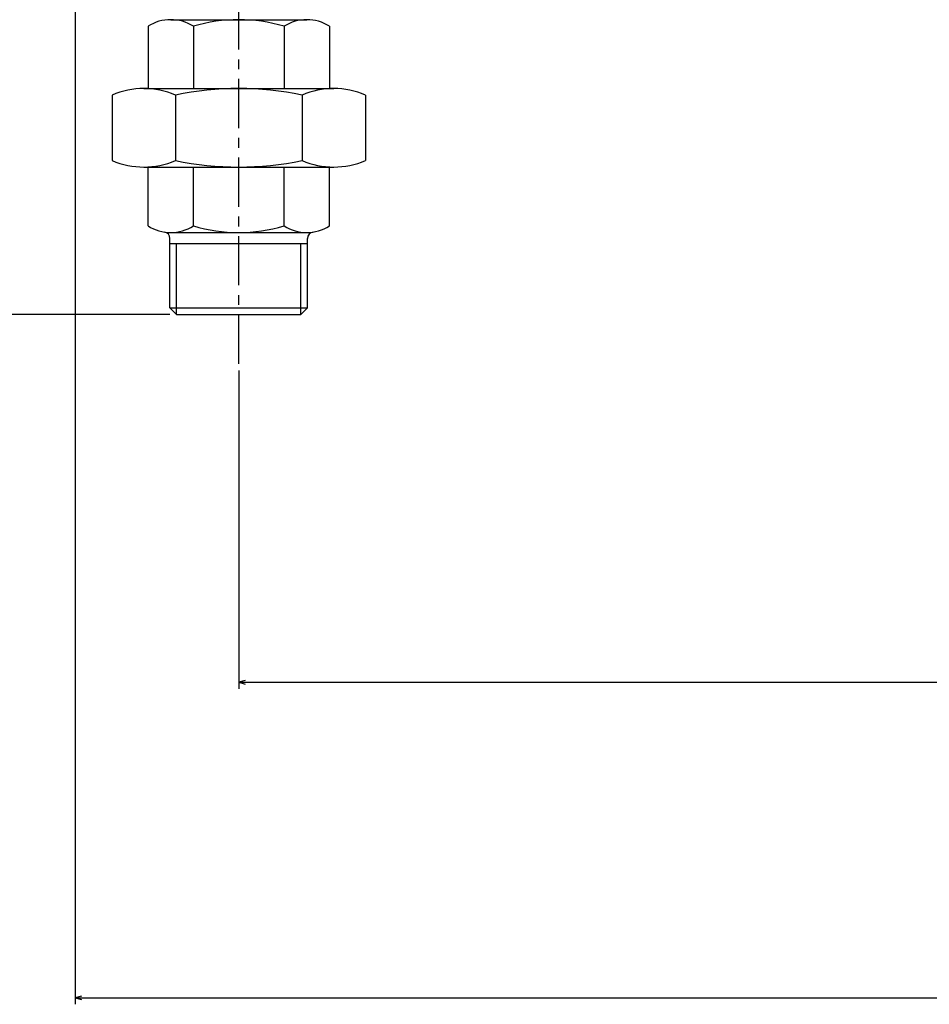
# Model space of a CAD drawing. Extents: x -9 to 1684, y -872 to 1635.
# Drawn here: x 581 to 859, y 341 to 641 of the extents above; entities that cross this region are included whole.
import ezdxf

# ---------------------------------------------------------------- set-up
doc = ezdxf.new("R2010")
doc.units = 0
doc.header["$MEASUREMENT"] = 0
doc.linetypes.add('AXES', pattern=[24, 15, -3, 3, -3])
doc.layers.get('0').update_dxf_attribs({"linetype": 'CONTINUOUS'})

msp = doc.modelspace()

# ---------------------------------------------------------------- linework, layer by layer
at = {"color": 7, "linetype": 'AXES'}
msp.add_line((647.949829, 536.20105), (647.949829, 1281.55188), dxfattribs=at)
at = {"color": 7}
for p, q in [((597.97644, 942.937988), (597.97644, 340.62146)), ((627.165222, 641.308167), (668.734436, 641.308167)), ((620.237061, 639.308167), (620.237061, 620.308167)), ((634.093384, 639.308167), (634.093384, 620.308167)), ((661.806274, 639.308167), (661.806274, 620.308167)), ((675.662598, 639.308167), (675.662598, 620.308167)), ((618.937988, 620.308167), (676.96167, 620.308167)), ((609.267334, 618.308167), (609.267334, 598.308167)), ((628.608643, 618.308167), (628.608643, 598.308167)), ((667.291077, 618.308167), (667.291077, 598.308167)), ((686.632324, 618.308167), (686.632324, 598.308167)), ((618.937927, 596.308167), (676.961792, 596.308167)), ((620.237061, 578.308167), (620.237061, 596.308167)), ((634.093384, 578.308167), (634.093384, 596.308167)), ((661.806274, 578.308167), (661.806274, 596.308167)), ((675.662598, 578.308167), (675.662598, 596.308167)), ((626.949829, 553.308167), (626.949829, 574.472656)), ((627.165222, 576.308167), (668.734436, 576.308167)), ((668.949829, 553.308167), (668.949829, 574.472656)), ((626.949829, 572.98822), (668.949829, 572.98822)), ((628.949829, 551.308167), (628.949829, 572.98822)), ((666.949829, 551.308167), (666.949829, 572.98822)), ((626.949829, 553.308167), (668.949829, 553.308167)), ((626.949829, 553.308167), (628.949829, 551.308167)), ((666.949829, 551.308167), (668.949829, 553.308167)), ((626.949829, 551.308167), (546.596313, 551.308167)), ((628.949829, 551.308167), (666.949829, 551.308167)), ((647.949829, 534.20105), (647.949829, 436.951141)), ((647.949829, 438.951141), (1405.949829, 438.951141)), ((597.97644, 342.62146), (1657.979736, 342.62146))]:
    msp.add_line(p, q, dxfattribs=at)
for points in [[(649.881714, 439.468781), (647.949829, 438.951141), (649.881714, 438.433502)], [(599.908264, 343.139099), (597.97644, 342.62146), (599.908264, 342.103821)]]:
    msp.add_lwpolyline(points, dxfattribs=at)
for centre, radius, start, end in [((627.165222, 628.308228), 12.99996, 57.795723, 122.204284), ((647.949829, 592.308167), 49, 73.573568, 106.426438), ((668.734436, 628.308228), 12.99996, 57.795723, 122.204284), ((618.937988, 595.927979), 24.380171, 66.630489, 113.369509), ((647.949829, 525.787659), 94.520531, 78.192484, 101.807521), ((676.96167, 595.927979), 24.380171, 66.630489, 113.369509), ((618.937988, 620.688354), 24.380171, 246.630481, 293.36952), ((647.949829, 690.828918), 94.520737, 258.192516, 281.80754), ((676.96167, 620.688354), 24.380171, 246.630481, 293.36952), ((627.165222, 589.308105), 12.99996, 237.795716, 302.204289), ((647.949829, 625.308167), 48.999989, 253.573559, 286.426441), ((668.734436, 589.308105), 12.99996, 237.795716, 302.204289), ((624.949829, 574.472656), 2, 0, 81.50673), ((670.949829, 574.472656), 2, 98.493275, 180.000005)]:
    msp.add_arc(centre, radius, start, end, dxfattribs=at)

doc.saveas('drawing.dxf')
